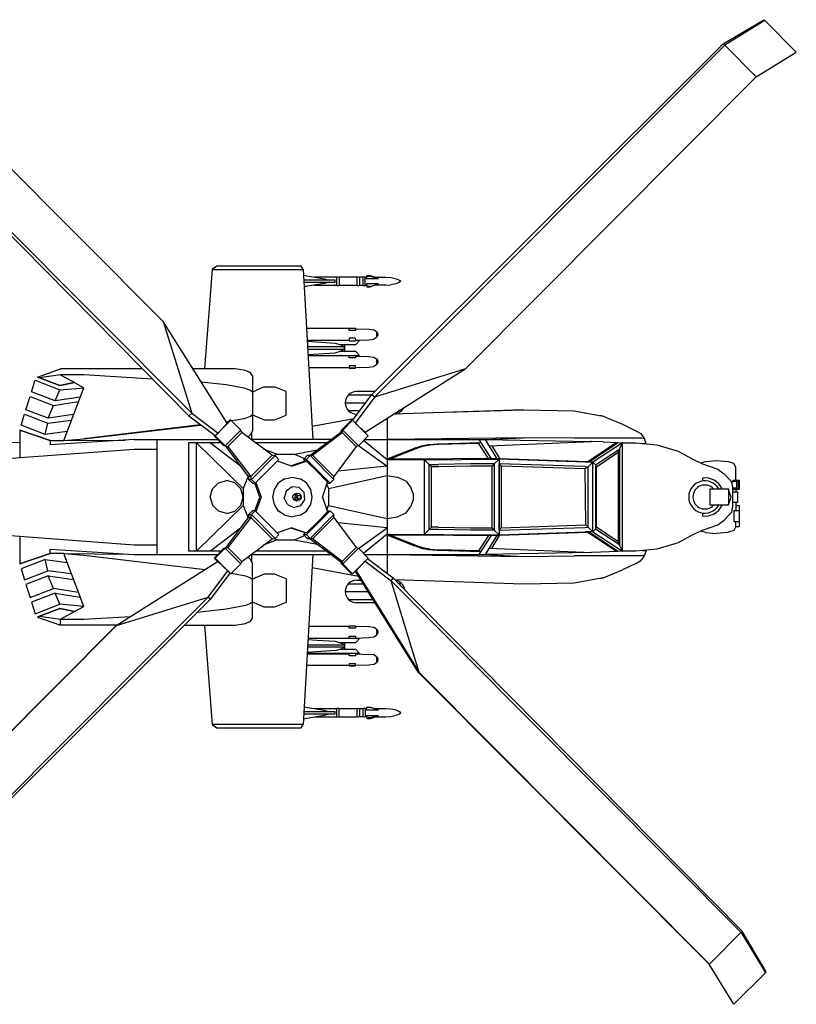
# Model space of a CAD drawing. Units: millimetres. Extents: x 0 to 121, y 0 to 49.
# Drawn here: x 94 to 95, y 44 to 45 of the extents above; entities that cross this region are included whole.
import ezdxf

# ---------------------------------------------------------------- set-up
doc = ezdxf.new("R2010")
doc.units = ezdxf.units.MM
doc.layers.add('DIEN HOA', color=111, linetype='Continuous')

# ---------------------------------------------------------------- blocks, each defined once
blk = doc.blocks.new('02PAIR09')
at = {"color": 0, "linetype": 'ByBlock'}
for p, q in [((-6.83, 194.81), (10.59, 205.23)), ((10.99, 204.88), (-6.25, 194.27)), ((10.59, 205.23), (10.99, 204.88)), ((24.53, 191.26), (10.99, 204.88)), ((-372.36, 200.79), (-247.6, 75.46)), ((-157.86, 44.17), (-6.83, 194.81)), ((-6.83, 194.81), (-6.25, 194.27)), ((-6.25, 194.27), (-156.58, 43.13)), ((-6.25, 194.27), (7.29, 180.65)), ((7.29, 180.65), (24.53, 191.26)), ((-236.49, 34.99), (-386.42, 186.67)), ((-235.28, 36.07), (-385.84, 187.21)), ((-117.52, 55.32), (7.29, 180.65)), ((-226.48, 97.83), (-229.84, 55.16)), ((-224.46, 99.33), (-226.48, 97.83)), ((-226.48, 97.83), (-187.48, 97.83)), ((-188.23, 99.33), (-224.46, 99.33)), ((-187.48, 97.83), (-188.23, 99.33)), ((-187.48, 97.83), (-183.26, 24.84)), ((-187.37, 95.36), (-178.46, 93.82)), ((-173.71, 93.32), (-187.25, 93.32)), ((-172.96, 94.51), (-182.39, 94.51)), ((-178.46, 93.82), (-176.25, 93.32)), ((-173.71, 92.35), (-173.71, 93.32)), ((-172.5, 94.74), (-172.96, 94.51)), ((-172.96, 91.12), (-172.96, 94.51)), ((-172.5, 94.74), (-171.97, 94.51)), ((-164.22, 94.51), (-171.97, 94.51)), ((-171.97, 94.51), (-171.97, 91.12)), ((-163.76, 94.74), (-164.22, 94.51)), ((-164.22, 91.12), (-164.22, 94.51)), ((-163.76, 94.74), (-163.24, 94.51)), ((-161.73, 94.51), (-163.24, 94.51)), ((-163.24, 94.51), (-163.24, 91.12)), ((-161.21, 94.74), (-161.73, 94.51)), ((-161.73, 94.51), (-161.73, 91.12)), ((-160.75, 94.51), (-161.21, 94.74)), ((-160.75, 91.12), (-160.75, 94.51)), ((-160.75, 94.51), (-160.17, 94.51)), ((-160.29, 94.05), (-160.23, 93.97)), ((-160, 95.21), (-160.23, 94.17)), ((-160.23, 93.97), (-160, 95.05)), ((-160.23, 94.17), (-160.23, 93.97)), ((-160.23, 93.97), (-155.25, 93.97)), ((-158.49, 95.21), (-160, 95.21)), ((-160, 95.05), (-160, 95.21)), ((-160, 95.21), (-160, 95.05)), ((-160, 95.05), (-158.49, 95.05)), ((-155.25, 94.17), (-158.49, 95.21)), ((-158.49, 95.05), (-158.49, 95.21)), ((-158.49, 95.21), (-158.49, 95.05)), ((-158.49, 95.05), (-155.25, 93.97)), ((-156.35, 94.51), (-151.95, 94.51)), ((-155.25, 93.97), (-155.25, 94.17)), ((-155.25, 93.97), (-155.25, 94.05)), ((-151.95, 94.51), (-149.75, 94.4)), ((-149.75, 94.4), (-147.5, 93.9)), ((-147.5, 93.9), (-145.99, 93.24)), ((-145.99, 93.24), (-145.47, 92.82)), ((-187.19, 92.35), (-173.71, 92.35)), ((-178.46, 91.85), (-187.08, 90.35)), ((-182.68, 91.12), (-172.96, 91.12)), ((-176.2, 92.35), (-178.46, 91.85)), ((-172.96, 91.12), (-172.5, 90.89)), ((-172.5, 90.89), (-171.97, 91.12)), ((-171.97, 91.12), (-164.22, 91.12)), ((-164.22, 91.12), (-163.76, 90.89)), ((-163.76, 90.89), (-163.24, 91.12)), ((-163.24, 91.12), (-161.73, 91.12)), ((-161.73, 91.12), (-161.21, 90.89)), ((-161.21, 90.89), (-160.75, 91.12)), ((-160.75, 91.12), (-160.17, 91.12)), ((-155.25, 91.7), (-160.23, 91.7)), ((-160.23, 91.7), (-160, 90.42)), ((-160.23, 91.7), (-160.23, 91.5)), ((-158.49, 90.62), (-160, 90.62)), ((-160, 90.62), (-160, 90.42)), ((-160, 90.42), (-158.49, 90.42)), ((-158.49, 90.62), (-155.25, 91.7)), ((-155.25, 91.5), (-158.49, 90.42)), ((-158.49, 90.42), (-158.49, 90.62)), ((-158.49, 90.42), (-158.49, 90.62)), ((-151.95, 91.12), (-156.47, 91.12)), ((-155.25, 91.5), (-155.25, 91.7)), ((-155.25, 91.58), (-155.25, 91.5)), ((-151.95, 91.12), (-149.75, 91.27)), ((-147.5, 91.74), (-149.75, 91.27)), ((-145.99, 92.43), (-147.5, 91.74)), ((-145.47, 92.82), (-145.99, 92.43)), ((-220.12, 31.83), (-247.6, 75.46)), ((-247.6, 75.46), (-235.28, 36.07)), ((-167.69, 72.45), (-186.04, 72.45)), ((-167.63, 71.64), (-167.63, 72.68)), ((-167.63, 72.68), (-164.97, 72.68)), ((-167.63, 72.6), (-164.97, 72.6)), ((-164.97, 72.68), (-164.97, 71.64)), ((-164.97, 72.37), (-159.13, 72.22)), ((-159.13, 72.22), (-157.1, 71.95)), ((-157.1, 71.95), (-155.83, 71.21)), ((-164.97, 71.64), (-167.63, 71.64)), ((-164.97, 68.28), (-167.63, 68.28)), ((-167.63, 68.28), (-167.63, 67.2)), ((-164.97, 67.2), (-164.97, 68.28)), ((-159.13, 67.7), (-157.1, 67.93)), ((-155.83, 68.7), (-157.1, 67.93)), ((-155.83, 71.21), (-155.83, 68.7)), ((-155.37, 70.44), (-155.83, 71.21)), ((-155.83, 68.7), (-155.37, 69.44)), ((-155.25, 69.94), (-155.37, 70.44)), ((-155.37, 69.44), (-155.25, 69.94)), ((-185.75, 67.32), (-185.75, 67.47)), ((-185.75, 67.47), (-167.69, 67.47)), ((-167.63, 67.32), (-185.75, 67.32)), ((-173.71, 66.08), (-185.75, 66.85)), ((-169.72, 64.58), (-185.57, 64.58)), ((-185.51, 63.61), (-169.72, 63.61)), ((-170.99, 65.31), (-173.71, 66.08)), ((-171.97, 65.58), (-164.74, 65.58)), ((-170.99, 65.31), (-169.72, 64.58)), ((-169.72, 63.61), (-170.99, 62.88)), ((-169.72, 63.61), (-169.72, 64.58)), ((-169.49, 62.57), (-169.49, 65.58)), ((-167.63, 67.2), (-164.97, 67.2)), ((-164.97, 67.51), (-159.13, 67.7)), ((-163.24, 67.32), (-164.97, 67.32)), ((-164.74, 65.58), (-163.24, 67.32)), ((-185.4, 61.3), (-173.71, 62.11)), ((-185.34, 60.72), (-185.34, 60.84)), ((-185.34, 60.84), (-167.63, 60.84)), ((-167.69, 60.72), (-185.34, 60.72)), ((-173.71, 62.11), (-170.99, 62.88)), ((-164.74, 62.57), (-172.09, 62.57)), ((-167.63, 59.87), (-167.63, 60.95)), ((-167.63, 60.95), (-164.97, 60.95)), ((-164.97, 59.87), (-167.63, 59.87)), ((-164.97, 60.95), (-164.97, 59.87)), ((-164.97, 60.84), (-163.24, 60.84)), ((-164.97, 60.64), (-159.13, 60.45)), ((-163.24, 60.84), (-164.74, 62.57)), ((-159.13, 60.45), (-157.1, 60.22)), ((-157.1, 60.22), (-155.83, 59.45)), ((-155.83, 59.45), (-155.83, 56.94)), ((-155.83, 59.45), (-155.37, 58.71)), ((-301.65, 51.65), (-291.75, 55.2)), ((-256.51, 55.2), (-291.75, 55.2)), ((-216.7, 55.2), (-234.87, 55.2)), ((-212.25, 54.47), (-216.7, 55.2)), ((-185.05, 55.7), (-167.69, 55.7)), ((-164.97, 56.51), (-167.63, 56.51)), ((-167.63, 56.51), (-167.63, 55.47)), ((-167.63, 55.47), (-167.63, 55.55)), ((-167.63, 55.55), (-164.97, 55.55)), ((-167.63, 55.47), (-164.97, 55.47)), ((-165.03, 55.74), (-159.13, 55.94)), ((-164.97, 55.47), (-164.97, 56.51)), ((-160.81, 27.93), (-117.52, 55.32)), ((-159.13, 55.94), (-157.1, 56.21)), ((-155.83, 56.94), (-157.1, 56.21)), ((-156.58, 43.13), (-117.52, 55.32)), ((-155.83, 56.94), (-155.37, 57.71)), ((-155.25, 58.21), (-155.37, 58.71)), ((-155.37, 57.71), (-155.25, 58.21)), ((-301.3, 51.5), (-301.65, 51.65)), ((-301.3, 51.5), (-301.65, 51.65)), ((-300.72, 51.31), (-301.3, 51.5)), ((-301.3, 51.5), (-300.72, 51.31)), ((-291.75, 52.58), (-300.72, 51.31)), ((-291.99, 48.03), (-300.72, 51.31)), ((-300.72, 51.31), (-291.99, 48.03)), ((-291.75, 52.58), (-285.74, 49.34)), ((-281.74, 52.58), (-291.75, 52.58)), ((-252.18, 50.77), (-281.74, 52.58)), ((-209.99, 53.47), (-212.25, 54.47)), ((-209.24, 52.19), (-209.99, 53.47)), ((-209.24, 52.19), (-209.24, 28.47)), ((-304.14, 45.29), (-302.63, 50.23)), ((-302.63, 50.23), (-291.99, 46.14)), ((-285.74, 49.34), (-291.99, 48.03)), ((-291.99, 48.03), (-285.74, 49.34)), ((-291.99, 46.14), (-281.74, 47.06)), ((-290.25, 24.34), (-281.74, 47.06)), ((-285.74, 49.34), (-281.74, 47.06)), ((-220.47, 48.26), (-231.29, 49.49)), ((-216.7, 47.53), (-220.47, 48.26)), ((-212.25, 46.72), (-216.7, 47.53)), ((-209.99, 45.87), (-212.25, 46.72)), ((-204.21, 47.45), (-209.24, 45.21)), ((-204.21, 47.45), (-199.75, 47.45)), ((-194.72, 45.44), (-199.75, 47.45)), ((-306.57, 37.61), (-304.77, 43.32)), ((-304.77, 43.32), (-294.71, 39.46)), ((-294.07, 41.39), (-304.14, 45.29)), ((-294.07, 41.39), (-291.99, 46.14)), ((-283.25, 43.05), (-294.07, 41.39)), ((-209.24, 45.13), (-209.99, 45.87)), ((-209.24, 45.21), (-209.24, 45.13)), ((-194.72, 35.22), (-194.72, 45.44)), ((-167.93, 43.94), (-158.03, 43.94)), ((-166.25, 32.98), (-157.86, 44.17)), ((-156.58, 43.13), (-165.03, 31.83)), ((-156.62, 45.4), (-164.45, 45.4)), ((-157.86, 44.17), (-156.58, 43.13)), ((-297.02, 33.91), (-294.71, 39.46)), ((-294.71, 39.46), (-284, 41.12)), ((-169.31, 40.56), (-160.56, 40.56)), ((-308.59, 31.02), (-307.15, 35.64)), ((-307.15, 35.64), (-297.14, 31.79)), ((-297.02, 33.91), (-306.57, 37.61)), ((-286.14, 35.53), (-297.02, 33.91)), ((-236.49, 34.99), (-235.28, 36.07)), ((-236.49, 34.99), (-225.27, 26.5)), ((-235.28, 36.07), (-223.99, 27.58)), ((-216.7, 33.14), (-212.25, 33.91)), ((-212.25, 33.91), (-209.99, 34.8)), ((-209.99, 34.8), (-209.24, 35.53)), ((-209.24, 35.45), (-204.21, 33.21)), ((-199.75, 33.21), (-194.72, 35.22)), ((-167.97, 37.19), (-163.09, 37.19)), ((-164.45, 35.68), (-164.22, 35.68)), ((-151.26, 33.95), (-151.26, -32.94)), ((-92.76, 37.57), (-148.6, 35.64)), ((-145.04, 37.19), (-146.4, 37.19)), ((-126.2, 36.57), (-92.76, 37.57)), ((-92.76, 37.57), (-71, 37.11)), ((-71, 37.11), (-65.73, 36.18)), ((-71, 37.11), (-58.5, 34.83)), ((-58.5, 34.83), (-59.72, 35.1)), ((-58.5, 34.83), (-50.23, 31.36)), ((-298.29, 27), (-308.59, 31.02)), ((-298.29, 27), (-297.14, 31.79)), ((-297.14, 31.79), (-287.07, 33.06)), ((-231.75, 31.09), (-281.74, 25.07)), ((-281.74, 25.07), (-231.75, 30.94)), ((-231.75, 30.94), (-231.23, 30.98)), ((-218.5, 33.06), (-225.21, 26.31)), ((-223.99, 27.58), (-220.12, 31.83)), ((-219.48, 32.56), (-220.47, 32.37)), ((-220.18, 31.86), (-218.96, 33.06)), ((-218.5, 33.06), (-218.96, 33.06)), ((-218.96, 33.06), (-218.79, 32.79)), ((-218.5, 33.06), (-214.22, 28.82)), ((-216.7, 33.14), (-218.27, 32.79)), ((-204.21, 33.21), (-199.75, 33.21)), ((-183.61, 30.51), (-165.61, 33.79)), ((-166.71, 33.06), (-170.93, 28.82)), ((-170.41, 28.82), (-166.25, 33.06)), ((-166.25, 33.06), (-166.71, 33.06)), ((-159.53, 26.31), (-166.25, 33.06)), ((-164.91, 31.67), (-160.81, 27.93)), ((-50.23, 31.36), (-44.5, 28.59)), ((-309.23, 28.82), (-296.21, 24.34)), ((-296.21, 24.34), (-309.23, 28.82)), ((-309.23, 28.82), (-309.23, 16.93)), ((-288.8, 28.28), (-298.29, 27)), ((-225.67, 26.31), (-225.44, 26.58)), ((-221.45, 22.1), (-225.67, 26.31)), ((-225.67, 26.31), (-225.21, 26.31)), ((-225.27, 26.5), (-223.99, 27.58)), ((-225.21, 26.31), (-220.93, 22.1)), ((-214.22, 28.82), (-220.93, 22.1)), ((-219.77, 21.72), (-213.81, 27.74)), ((-213.81, 27.74), (-214.22, 28.82)), ((-200.79, 18.02), (-213.81, 27.74)), ((-209.99, 26.97), (-211.26, 25.81)), ((-209.24, 28.47), (-209.99, 26.97)), ((-209.47, 24.84), (-209.47, 27.97)), ((-184.36, 18.02), (-171.4, 27.74)), ((-183.37, 18.02), (-170.64, 27.74)), ((-170.93, 28.82), (-171.4, 27.74)), ((-171.4, 27.74), (-170.64, 27.74)), ((-170.93, 28.82), (-170.41, 28.82)), ((-170.64, 27.74), (-170.41, 28.82)), ((-170.64, 27.74), (-164.68, 21.72)), ((-170.41, 28.82), (-163.7, 22.1)), ((-163.7, 22.1), (-159.53, 26.31)), ((-161.15, 27.93), (-160.98, 28.05)), ((-160.81, 27.93), (-161.15, 27.93)), ((-92.76, 25.58), (-151.26, 24.84)), ((-109.25, 24.84), (-92.76, 25.58)), ((-71, 25.34), (-92.76, 25.58)), ((-44.5, 28.59), (-42.24, 27.31)), ((-42.24, 27.31), (-40.74, 25.07)), ((-309.23, 23.57), (-322.71, 23.18)), ((-259.99, 24.84), (-296.27, 22.49)), ((-296.21, 24.34), (-290.25, 24.38)), ((-296.21, 24.34), (-296.21, 22.49)), ((-290.25, 24.34), (-281.74, 25.07)), ((-290.25, 24.34), (-263.86, 24.57)), ((-259.99, 24.84), (-224.23, 24.84)), ((-250.21, -24.69), (-250.21, 24.84)), ((-222.72, 23.34), (-236.73, 23.34)), ((-236.73, 23.34), (-236.73, -23.18)), ((-233.25, -23.18), (-233.25, 23.34)), ((-213.23, 3.74), (-233.25, 23.34)), ((-231.75, 24.84), (-224.4, 24.96)), ((-227.24, 23.34), (-214.39, 13.46)), ((-220.47, 21.72), (-221.45, 22.1)), ((-220.93, 22.1), (-221.45, 22.1)), ((-220.93, 22.1), (-219.77, 21.72)), ((-210.92, 8.83), (-220.47, 21.72)), ((-220.47, 21.72), (-219.77, 21.72)), ((-219.77, 21.72), (-209.93, 8.83)), ((-175.27, 24.84), (-209.99, 24.84)), ((-177.3, 23.34), (-207.97, 23.34)), ((-164.68, 21.72), (-174.23, 8.83)), ((-163.7, 22.1), (-164.68, 21.72)), ((-163.64, 22.18), (-151.26, 13.31)), ((-161.5, 24.34), (-161.39, 24.42)), ((-151.26, 16.09), (-161.5, 24.34)), ((-161.04, 24.84), (-109.25, 24.84)), ((-138.93, 21.26), (-150.74, 16.59)), ((-149.75, 16.59), (-138.12, 21.26)), ((-138.93, 21.26), (-136.62, 22.07)), ((-138.12, 21.26), (-135.92, 21.95)), ((-136.62, 22.07), (-133.55, 22.68)), ((-135.92, 21.95), (-133.03, 22.49)), ((-133.55, 22.68), (-129.68, 22.99)), ((-133.03, 22.49), (-129.27, 22.8)), ((-129.62, 22.99), (-110.93, 23.49)), ((-129.27, 22.8), (-112.03, 23.15)), ((-112.03, 23.15), (-110.93, 23.49)), ((-107.8, 16.67), (-112.03, 23.15)), ((-106.41, 16.55), (-111.74, 24.84)), ((-109.25, 24.84), (-63.88, 23.96)), ((-109.25, 24.84), (-104.16, 16.55)), ((-107.54, 22.07), (-63.48, 23.96)), ((-106.27, 22.12), (-103.06, 16.67)), ((-41.95, 25.34), (-71, 25.34)), ((-65.1, 15.31), (-52.87, 23.51)), ((-64.46, 15.2), (-51.96, 23.45)), ((-63.88, 23.96), (-63.94, 23.96)), ((-63.48, 23.96), (-63.88, 23.96)), ((-58.5, 23.84), (-63.48, 23.96)), ((-50.23, 23.34), (-62.96, 15.08)), ((-58.5, 23.84), (-51.96, 23.45)), ((-51.96, 23.45), (-50.23, 23.34)), ((-51.5, 20.6), (-50.23, 23.34)), ((-50.23, 23.34), (-44.5, 23.34)), ((-50.23, -23.18), (-50.23, 23.34)), ((-44.5, 23.34), (-35.36, 22.53)), ((-40.74, 25.07), (-41.95, 25.34)), ((-41.55, 23.07), (-41.49, 23.07)), ((-41.49, 23.07), (-39.98, 23.07)), ((-39.98, 23.07), (-40.74, 25.07)), ((-35.36, 22.53), (-26.21, 19.83)), ((-259.99, 20.56), (-322.71, 15.93)), ((-250.21, 20.56), (-259.99, 20.56)), ((-209.93, 8.83), (-200.79, 18.02)), ((-199.4, 17.86), (-209.64, 7.6)), ((-204.55, 20.79), (-198.53, 18.44)), ((-200.79, 18.02), (-199.4, 17.86)), ((-198.53, 18.44), (-199.87, 17.9)), ((-197.84, 16.24), (-199.4, 17.86)), ((-198.53, 18.44), (-191.19, 18.44)), ((-191.19, 18.44), (-181.35, 20.29)), ((-191.19, 18.44), (-186.9, 16.63)), ((-185.69, 17.86), (-187.25, 16.24)), ((-186.04, 16.24), (-184.47, 17.86)), ((-185.69, 17.86), (-184.36, 18.02)), ((-184.47, 17.86), (-185.69, 17.86)), ((-183.37, 18.02), (-184.47, 17.86)), ((-184.47, 17.86), (-174.29, 7.6)), ((-184.36, 18.02), (-183.37, 18.02)), ((-174.23, 8.83), (-183.37, 18.02)), ((-61.74, 13.85), (-51.5, 20.6)), ((-61.28, 13.08), (-51.96, 19.33)), ((-51.96, 19.33), (-51.5, 20.6)), ((-51.96, 19.33), (-51.96, -19.17)), ((-51.5, 20.6), (-51.5, -20.45)), ((-26.21, 19.83), (-20.48, 16.59)), ((-208.08, 6.02), (-197.84, 16.24)), ((-198.59, 15.47), (-198.71, 15.39)), ((-192.28, 13.31), (-198.59, 15.47)), ((-186.56, 15.55), (-192.63, 13.42)), ((-192.28, 13.31), (-185.92, 15.55)), ((-187.25, 16.24), (-186.61, 15.51)), ((-186.04, 16.24), (-187.25, 16.24)), ((-185.92, 15.55), (-186.56, 15.55)), ((-175.85, 6.02), (-186.04, 16.24)), ((-185.92, 15.55), (-181.41, 11.03)), ((-151.26, 13.31), (-172.55, 11.15)), ((-135.23, 16.09), (-151.26, 16.09)), ((-150.74, 16.59), (-149.75, 16.59)), ((-150.74, 16.09), (-150.74, 16.59)), ((-149.75, 16.32), (-150.74, 16.09)), ((-149.75, 16.59), (-149.75, 16.32)), ((-138.24, 16.32), (-149.75, 16.32)), ((-107.8, 16.67), (-138.24, 16.32)), ((-135.23, 16.09), (-103.23, 16.32)), ((-135.23, -15.93), (-135.23, 16.09)), ((-135.23, 16.09), (-133.2, 14.08)), ((-132.22, 13.08), (-133.2, 14.08)), ((-133.2, 14.08), (-129.21, 14.08)), ((-133.2, -13.93), (-133.2, 14.08)), ((-132.22, -12.92), (-132.22, 13.08)), ((-129.21, 13.08), (-132.22, 13.08)), ((-115.5, 14.31), (-129.21, 14.08)), ((-115.5, 13.31), (-129.21, 13.08)), ((-105.26, 14.31), (-115.5, 14.31)), ((-106.24, 13.31), (-115.5, 13.31)), ((-106.41, 16.55), (-107.8, 16.67)), ((-104.16, 16.55), (-106.41, 16.55)), ((-105.26, 14.31), (-106.24, 13.31)), ((-106.24, -13.15), (-106.24, 13.31)), ((-103.23, 16.32), (-105.26, 14.31)), ((-105.26, 14.31), (-105.26, -14.16)), ((-103.06, 16.67), (-104.16, 16.55)), ((-103.23, 16.32), (-103.23, -16.16)), ((-66.26, 15.08), (-103.23, 16.32)), ((-103.23, -14.16), (-103.23, 14.31)), ((-103.23, 14.31), (-102.25, 13.31)), ((-66.26, 13.19), (-103.23, 14.31)), ((-103.06, 16.67), (-65.1, 15.31)), ((-102.25, 13.31), (-102.25, -13.15)), ((-66.26, 12.19), (-102.25, 13.31)), ((-62.96, 15.08), (-66.26, 15.08)), ((-66.26, 13.19), (-64.98, 13.08)), ((-64.98, 13.08), (-66.26, 12.19)), ((-65.1, 15.31), (-64.46, 15.2)), ((-64.98, 13.08), (-62.96, 15.08)), ((-64.98, -12.92), (-64.98, 13.08)), ((-62.96, 15.08), (-61.74, 13.85)), ((-62.96, -14.93), (-62.96, 15.08)), ((-61.74, 13.85), (-61.28, 13.08)), ((-61.74, 13.85), (-61.74, -13.69)), ((-61.28, -12.92), (-61.28, 13.08)), ((-20.48, 16.59), (-15.74, 14.39)), ((-16.55, 14.74), (-14.52, 15.39)), ((-15.74, 14.39), (-9.26, 12.07)), ((-14.52, 15.39), (-9.72, 15.82)), ((-9.72, 15.82), (-4.98, 15.39)), ((-2.31, 14.54), (-4.98, 15.39)), ((-1.45, 12.88), (-2.31, 14.54)), ((-1.45, 7.29), (-1.45, 12.88)), ((-211.09, 8.99), (-213.23, 3.74)), ((-209.93, 8.83), (-210.92, 8.83)), ((-210.92, 8.83), (-210.86, 7.6)), ((-209.64, 7.6), (-209.93, 8.83)), ((-195.24, 7.95), (-192, 8.56)), ((-192, 8.56), (-188.76, 7.95)), ((-176.89, 6.48), (-181.41, 11.03)), ((-176.49, 3.74), (-151.26, 9.34)), ((-174.29, 7.6), (-174.23, 8.83)), ((-151.26, 9.34), (-146.98, 8.56)), ((-143.22, 6.83), (-146.98, 8.56)), ((-65.97, -11.92), (-66.26, 12.19)), ((-9.26, 12.07), (-6.48, 10.07)), ((-6.48, 10.07), (-4.46, 7.91)), ((-226.43, 3.63), (-223.82, 6.21)), ((-223.82, 6.21), (-220.29, 7.14)), ((-216.76, 6.21), (-220.29, 7.14)), ((-216.76, 6.21), (-214.16, 3.63)), ((-210.86, 7.6), (-209.24, 6.02)), ((-210.86, 7.6), (-209.64, 7.6)), ((-209.64, 7.6), (-208.08, 6.02)), ((-209.24, 6.02), (-208.08, 6.02)), ((-206.11, 0.08), (-208.26, 6.02)), ((-207.73, 6.37), (-205.48, 0.08)), ((-199.81, 3.32), (-197.96, 6.1)), ((-195.24, 7.95), (-197.96, 6.1)), ((-192.17, 4.44), (-194.72, 2.66)), ((-189.16, 4.17), (-192.17, 4.44)), ((-186.04, 6.1), (-188.76, 7.95)), ((-184.18, 3.32), (-186.04, 6.1)), ((-179.15, 0.08), (-176.89, 6.48)), ((-177.24, 5.52), (-176.49, 3.74)), ((-177.07, 6.02), (-175.85, 6.02)), ((-174.29, 7.6), (-175.85, 6.02)), ((-143.22, 6.83), (-141.25, 4.32)), ((-141.25, 4.32), (-140.21, 1.31)), ((-15.74, 8.22), (-15.74, 6.95)), ((-4.46, 7.91), (-3.24, 6.52)), ((-2.72, 4.13), (-3.24, 6.52)), ((-3.07, 6.83), (-2.49, 7.33)), ((-3.07, 6.83), (-1.22, 6.83)), ((-3.07, 5.71), (-3.07, 6.83)), ((-2.49, 7.33), (0, 7.33)), ((-1.22, 6.83), (-0.46, 7.33)), ((-1.22, 6.83), (-1.22, 3.82)), ((-0.46, 7.33), (-0.46, 3.32)), ((0, 7.33), (0, 3.32)), ((-227.35, 0.08), (-226.43, 3.63)), ((-227.35, 0.08), (-226.43, -3.47)), ((-213.23, 0.08), (-214.16, 3.63)), ((-214.16, -3.47), (-213.23, 0.08)), ((-213.23, 3.74), (-213.23, -3.59)), ((-208.26, -5.86), (-206.11, 0.08)), ((-205.48, 0.08), (-207.73, -6.25)), ((-200.44, 0.08), (-199.81, 3.32)), ((-199.81, -3.16), (-200.44, 0.08)), ((-194.72, 2.66), (-195.53, -0.31)), ((-191.94, -0.04), (-191.71, 0.93)), ((-191.71, 0.93), (-190.84, 1.54)), ((-190.84, 0.93), (-191.07, -0.04)), ((-189.97, 1.54), (-190.84, 0.93)), ((-190.84, 1.54), (-189.97, 1.54)), ((-190.32, 0), (-190.2, 0.5)), ((-190.14, -0.46), (-190.32, 0)), ((-190.2, 0.5), (-189.8, 0.81)), ((-189.91, 0.5), (-190.09, 0)), ((-190.09, 0), (-189.85, -0.46)), ((-188.99, 1.43), (-189.97, 1.54)), ((-189.51, 0.81), (-189.91, 0.5)), ((-189.51, 0.81), (-189.8, 0.81)), ((-189.51, 0.81), (-188.99, 0.77)), ((-189.16, 4.17), (-186.96, 1.97)), ((-188.23, 0.69), (-188.99, 1.43)), ((-188.99, 0.77), (-188.64, 0.39)), ((-188.64, 0.39), (-188.58, -0.12)), ((-188.18, -0.31), (-188.23, 0.69)), ((-186.73, -1.08), (-186.96, 1.97)), ((-183.55, 0.08), (-184.18, 3.32)), ((-184.18, -3.16), (-183.55, 0.08)), ((-179.15, 0.08), (-176.89, -6.33)), ((-176.49, 3.74), (-176.49, -3.59)), ((-140.21, 1.31), (-140.21, -1.16)), ((-12.56, 3.59), (-4.63, 3.59)), ((-12.56, -3.43), (-12.56, 3.59)), ((-4.63, 3.59), (-4.63, -3.43)), ((-3.47, 0.08), (-4.63, 3.24)), ((-4.63, -3.09), (-3.47, 0.08)), ((-2.72, -3.97), (-2.72, 4.13)), ((-1.22, 3.82), (-2.72, 3.82)), ((-2.72, 3.51), (-2.49, 3.32)), ((-2.72, 2.35), (-0.81, 2.35)), ((0, 3.32), (-2.49, 3.32)), ((-1.45, 3.28), (-1.45, 2.35)), ((-1.22, 3.82), (-0.46, 3.32)), ((-0.81, 2.35), (-0.81, -2.35)), ((-213.23, -3.59), (-233.25, -23.18)), ((-226.43, -3.47), (-223.82, -6.06)), ((-216.76, -6.06), (-214.16, -3.47)), ((-213.23, -3.59), (-211.09, -8.87)), ((-197.96, -5.94), (-199.81, -3.16)), ((-195.53, -0.31), (-195.53, -0.27)), ((-194.19, -3.09), (-195.53, -0.31)), ((-194.54, -2.47), (-194.6, -2.55)), ((-194.19, -3.09), (-191.42, -4.4)), ((-191.94, -0.04), (-191.53, -0.96)), ((-191.53, -0.96), (-190.61, -1.43)), ((-191.42, -4.4), (-188.47, -3.63)), ((-190.66, -0.96), (-191.07, -0.04)), ((-189.74, -1.43), (-190.66, -0.96)), ((-190.61, -1.43), (-189.74, -1.43)), ((-190.14, -0.46), (-189.68, -0.66)), ((-189.39, -0.66), (-189.85, -0.46)), ((-188.76, -1.16), (-189.74, -1.43)), ((-189.68, -0.66), (-189.39, -0.66)), ((-189.39, -0.66), (-188.87, -0.54)), ((-188.58, -0.12), (-188.87, -0.54)), ((-188.76, -1.16), (-188.18, -0.31)), ((-188.47, -3.63), (-186.73, -1.08)), ((-186.04, -5.94), (-184.18, -3.16)), ((-177.24, -5.4), (-176.49, -3.59)), ((-176.49, -3.59), (-151.26, -9.18)), ((-143.22, -6.67), (-141.25, -4.17)), ((-140.21, -1.16), (-141.25, -4.17)), ((-4.63, -3.43), (-12.56, -3.43)), ((-3.24, -6.37), (-2.72, -3.97)), ((-0.81, -2.35), (-2.72, -2.35)), ((-1.45, -2.35), (-1.45, -5.86)), ((-1.45, -3.55), (0, -3.55)), ((0, -3.55), (0, -12.81)), ((-220.29, -6.98), (-223.82, -6.06)), ((-220.29, -6.98), (-216.76, -6.06)), ((-210.86, -7.45), (-210.92, -8.68)), ((-209.24, -5.86), (-210.86, -7.45)), ((-210.86, -7.45), (-209.64, -7.45)), ((-209.93, -8.68), (-209.64, -7.45)), ((-209.64, -7.45), (-208.08, -5.86)), ((-209.64, -7.45), (-199.4, -17.71)), ((-208.08, -5.86), (-209.24, -5.86)), ((-197.84, -16.09), (-208.08, -5.86)), ((-195.24, -7.79), (-197.96, -5.94)), ((-195.24, -7.79), (-192, -8.41)), ((-188.76, -7.79), (-192, -8.41)), ((-188.76, -7.79), (-186.04, -5.94)), ((-175.85, -5.86), (-186.04, -16.09)), ((-174.29, -7.45), (-184.47, -17.71)), ((-176.89, -6.33), (-181.41, -10.88)), ((-177.07, -5.86), (-175.85, -5.86)), ((-175.85, -5.86), (-174.29, -7.45)), ((-174.23, -8.68), (-174.29, -7.45)), ((-151.26, -9.18), (-146.98, -8.41)), ((-146.98, -8.41), (-143.22, -6.67)), ((-15.74, -6.8), (-15.74, -8.06)), ((-6.48, -9.91), (-4.46, -7.75)), ((-3.24, -6.37), (-4.46, -7.75)), ((0, -5.86), (-2.26, -5.86)), ((-2.26, -5.86), (-2.26, -10.49)), ((-220.47, -21.56), (-210.92, -8.68)), ((-209.93, -8.68), (-219.77, -21.56)), ((-210.92, -8.68), (-209.93, -8.68)), ((-200.79, -17.86), (-209.93, -8.68)), ((-185.92, -15.39), (-181.41, -10.88)), ((-183.37, -17.86), (-174.23, -8.68)), ((-174.23, -8.68), (-164.68, -21.56)), ((-151.26, -13.15), (-172.55, -11.03)), ((-102.25, -13.15), (-65.97, -11.92)), ((-64.98, -12.92), (-65.97, -11.92)), ((-15.74, -14.23), (-9.26, -11.92)), ((-9.26, -11.92), (-6.48, -9.91)), ((-1.45, -12.65), (-2.31, -14.31)), ((-2.26, -10.49), (0, -10.49)), ((-1.45, -12.65), (-1.45, -10.49)), ((-322.71, -15.78), (-259.99, -20.41)), ((-309.23, -16.77), (-309.23, -28.66)), ((-214.39, -13.35), (-227.24, -23.18)), ((-199.4, -17.71), (-197.84, -16.09)), ((-198.59, -15.35), (-198.71, -15.28)), ((-192.28, -13.15), (-198.59, -15.35)), ((-186.56, -15.39), (-192.63, -13.31)), ((-192.28, -13.15), (-185.92, -15.39)), ((-191.19, -18.29), (-186.9, -16.51)), ((-187.25, -16.09), (-186.61, -15.39)), ((-185.69, -17.71), (-187.25, -16.09)), ((-187.25, -16.09), (-186.04, -16.09)), ((-185.92, -15.39), (-186.56, -15.39)), ((-186.04, -16.09), (-184.47, -17.71)), ((-163.64, -22.07), (-151.26, -13.15)), ((-151.26, -15.93), (-161.5, -24.23)), ((-149.75, -16.16), (-150.74, -15.93)), ((-150.74, -15.93), (-103.23, -16.16)), ((-150.74, -16.43), (-150.74, -15.93)), ((-138.93, -21.1), (-150.74, -16.43)), ((-150.74, -16.43), (-149.75, -16.43)), ((-150.74, -16.43), (-139.57, -20.87)), ((-149.75, -16.43), (-149.75, -16.16)), ((-149.75, -16.16), (-138.24, -16.16)), ((-138.12, -21.1), (-149.75, -16.43)), ((-138.24, -16.16), (-107.8, -16.51)), ((-133.2, -13.93), (-135.23, -15.93)), ((-133.2, -13.93), (-132.22, -12.92)), ((-129.21, -13.93), (-133.2, -13.93)), ((-129.21, -12.92), (-132.22, -12.92)), ((-129.21, -12.92), (-115.5, -13.15)), ((-115.5, -14.16), (-129.21, -13.93)), ((-115.5, -13.15), (-106.24, -13.15)), ((-105.26, -14.16), (-115.5, -14.16)), ((-107.8, -16.51), (-112.03, -22.99)), ((-111.74, -24.69), (-106.41, -16.4)), ((-104.16, -16.4), (-109.25, -24.69)), ((-106.41, -16.4), (-107.8, -16.51)), ((-104.16, -16.4), (-106.41, -16.4)), ((-106.29, -22), (-103.06, -16.51)), ((-105.26, -14.16), (-106.24, -13.15)), ((-103.23, -16.16), (-105.26, -14.16)), ((-104.16, -16.4), (-103.06, -16.51)), ((-103.23, -14.16), (-66.26, -13.04)), ((-103.23, -14.16), (-102.25, -13.15)), ((-103.23, -16.16), (-66.26, -14.93)), ((-65.1, -15.16), (-103.06, -16.51)), ((-92.76, -12.88), (-92.76, -12.85)), ((-66.26, -13.04), (-64.98, -12.92)), ((-62.96, -14.93), (-66.26, -14.93)), ((-65.1, -15.16), (-64.46, -15.04)), ((-53, -23.26), (-65.1, -15.16)), ((-64.98, -12.92), (-62.96, -14.93)), ((-51.96, -23.3), (-64.46, -15.04)), ((-61.74, -13.69), (-62.96, -14.93)), ((-62.96, -14.93), (-50.23, -23.18)), ((-61.28, -12.92), (-61.74, -13.69)), ((-51.5, -20.45), (-61.74, -13.69)), ((-51.96, -19.17), (-61.28, -12.92)), ((-20.48, -16.43), (-26.21, -19.67)), ((-15.74, -14.23), (-20.48, -16.43)), ((-14.52, -15.16), (-16.43, -14.58)), ((-14.52, -15.16), (-9.72, -15.58)), ((-4.98, -15.16), (-9.72, -15.58)), ((-2.31, -14.31), (-4.98, -15.16)), ((0, -12.81), (-1.56, -12.81)), ((-259.99, -20.41), (-250.21, -20.41)), ((-213.81, -27.58), (-200.79, -17.86)), ((-198.53, -18.29), (-204.55, -20.68)), ((-200.79, -17.86), (-199.4, -17.71)), ((-199.87, -17.78), (-198.53, -18.29)), ((-198.53, -18.29), (-191.19, -18.29)), ((-191.19, -18.29), (-181.35, -20.18)), ((-184.47, -17.71), (-185.69, -17.71)), ((-185.69, -17.71), (-184.36, -17.86)), ((-184.47, -17.71), (-183.37, -17.86)), ((-183.37, -17.86), (-184.36, -17.86)), ((-184.36, -17.86), (-171.4, -27.58)), ((-170.64, -27.58), (-183.37, -17.86)), ((-138.93, -21.1), (-136.62, -21.91)), ((-135.92, -21.8), (-138.12, -21.1)), ((-51.5, -20.45), (-51.96, -19.17)), ((-50.23, -23.18), (-51.5, -20.45)), ((-26.21, -19.67), (-35.36, -22.37)), ((-296.21, -24.19), (-309.23, -28.66)), ((-309.23, -28.66), (-296.21, -24.19)), ((-296.21, -24.19), (-296.21, -22.37)), ((-296.21, -22.37), (-259.99, -24.69)), ((-290.25, -24.26), (-296.21, -24.19)), ((-281.74, -46.91), (-290.25, -24.19)), ((-290.25, -24.19), (-290.25, -24.26)), ((-281.74, -46.91), (-290.25, -24.19)), ((-290.25, -24.19), (-263.86, -24.46)), ((-290.25, -24.19), (-281.74, -24.92)), ((-281.74, -24.92), (-229.53, -31.04)), ((-259.99, -24.69), (-224.23, -24.69)), ((-222.72, -23.18), (-236.73, -23.18)), ((-225.67, -26.15), (-221.45, -21.95)), ((-220.93, -21.95), (-225.21, -26.15)), ((-221.45, -21.95), (-220.47, -21.56)), ((-221.45, -21.95), (-220.93, -21.95)), ((-219.77, -21.56), (-220.93, -21.95)), ((-220.93, -21.95), (-214.22, -28.66)), ((-220.47, -21.56), (-219.77, -21.56)), ((-219.77, -21.56), (-213.81, -27.58)), ((-209.99, -24.69), (-175.27, -24.69)), ((-209.47, -27.89), (-209.47, -24.69)), ((-177.3, -23.18), (-207.97, -23.18)), ((-183.26, -24.69), (-187.48, -97.68)), ((-170.64, -27.58), (-164.68, -21.56)), ((-163.7, -21.95), (-170.41, -28.66)), ((-164.68, -21.56), (-163.7, -21.95)), ((-163.7, -21.95), (-159.53, -26.15)), ((-161.5, -24.23), (-161.39, -24.3)), ((-161.04, -24.69), (-109.25, -24.69)), ((-151.26, -24.69), (-92.76, -25.42)), ((-150.68, -24.61), (-150.68, -24.61)), ((-136.62, -21.91), (-133.55, -22.53)), ((-136.56, -21.91), (-136.5, -21.95)), ((-133.03, -22.34), (-135.92, -21.8)), ((-133.55, -22.53), (-129.68, -22.84)), ((-133.44, -22.53), (-129.62, -22.84)), ((-133.03, -22.34), (-129.27, -22.64)), ((-129.68, -22.84), (-110.93, -23.34)), ((-129.62, -22.84), (-110.93, -23.34)), ((-112.03, -22.99), (-129.27, -22.64)), ((-110.93, -23.34), (-112.03, -22.99)), ((-63.88, -23.8), (-109.25, -24.69)), ((-109.25, -24.69), (-92.76, -25.42)), ((-107.57, -21.95), (-63.48, -23.8)), ((-92.76, -25.42), (-71, -25.19)), ((-41.95, -25.19), (-71, -25.19)), ((-51.96, -23.3), (-63.48, -23.8)), ((-50.23, -23.18), (-51.96, -23.3)), ((-44.5, -23.18), (-50.23, -23.18)), ((-35.36, -22.37), (-44.5, -23.18)), ((-40.74, -24.92), (-42.24, -27.16)), ((-40.74, -24.92), (-41.95, -25.19)), ((-41.55, -22.95), (-41.49, -22.91)), ((-41.49, -22.91), (-39.98, -22.91)), ((-39.98, -22.91), (-40.74, -24.92)), ((-298.29, -26.85), (-308.59, -30.86)), ((-298.29, -26.85), (-288.8, -28.12)), ((-297.14, -31.63), (-298.29, -26.85)), ((-267.86, -55.16), (-224.34, -27.78)), ((-224.11, -27.78), (-225.67, -26.15)), ((-225.67, -26.15), (-225.21, -26.15)), ((-225.21, -26.15), (-218.5, -32.91)), ((-224.34, -27.78), (-223.99, -27.78)), ((-223.99, -27.78), (-219.77, -31.67)), ((-214.22, -28.66), (-218.5, -32.91)), ((-214.22, -28.66), (-213.81, -27.58)), ((-209.99, -26.81), (-211.26, -25.69)), ((-209.24, -28.32), (-209.99, -26.81)), ((-209.24, -52.04), (-209.24, -28.32)), ((-170.93, -28.66), (-171.4, -27.58)), ((-171.4, -27.58), (-170.64, -27.58)), ((-166.71, -32.91), (-170.93, -28.66)), ((-170.93, -28.66), (-170.41, -28.66)), ((-170.41, -28.66), (-170.64, -27.58)), ((-170.41, -28.66), (-166.25, -32.91)), ((-159.53, -26.15), (-166.25, -32.91)), ((-164.68, -31.67), (-160.92, -27.54)), ((-160.92, -27.54), (-160.98, -27.58)), ((-160.98, -27.58), (-160.98, -27.62)), ((-160.81, -27.47), (-149.58, -35.91)), ((-148.71, -34.83), (-159.82, -26.46)), ((-44.5, -28.43), (-50.23, -31.21)), ((-44.5, -28.43), (-42.24, -27.16)), ((-308.59, -30.86), (-307.15, -35.49)), ((-307.15, -35.49), (-297.14, -31.63)), ((-297.02, -33.75), (-306.57, -37.46)), ((-287.07, -32.91), (-297.14, -31.63)), ((-297.02, -33.75), (-286.14, -35.37)), ((-294.71, -39.31), (-297.02, -33.75)), ((-228.22, -42.97), (-219.77, -31.67)), ((-218.9, -32.71), (-227.35, -44.02)), ((-219.77, -31.67), (-218.9, -32.71)), ((-218.96, -32.91), (-219.02, -32.87)), ((-218.5, -32.91), (-218.96, -32.91)), ((-218.27, -32.67), (-216.7, -32.98)), ((-216.7, -32.98), (-212.25, -33.75)), ((-212.25, -33.75), (-209.99, -34.64)), ((-204.21, -33.06), (-209.24, -35.3)), ((-199.75, -33.06), (-204.21, -33.06)), ((-194.72, -35.07), (-199.75, -33.06)), ((-163.58, -34.06), (-183.61, -30.4)), ((-166.25, -32.91), (-166.71, -32.91)), ((-165.03, -31.71), (-165.03, -31.67)), ((-165.03, -31.67), (-164.68, -31.67)), ((-137.78, -75.3), (-165.03, -31.71)), ((-164.68, -31.67), (-137.6, -75.3)), ((-58.5, -34.68), (-50.23, -31.21)), ((-306.57, -37.46), (-304.77, -43.17)), ((-209.99, -34.64), (-209.24, -35.37)), ((-194.72, -35.07), (-194.72, -45.29)), ((-167.97, -37.19), (-161.62, -37.19)), ((-164.45, -35.68), (-162.54, -35.68)), ((-163.58, -34.1), (-163.58, -34.06)), ((-163.01, -35.18), (-162.89, -35.18)), ((-162.89, -35.18), (-163.01, -35.18)), ((-163.01, -35.18), (-163.01, -35.68)), ((-149.58, -35.91), (-148.71, -34.83)), ((-137.6, -75.3), (-149.58, -35.91)), ((-149.58, -35.91), (0.81, -187.06)), ((-148.71, -34.83), (1.27, -186.52)), ((-92.76, -37.42), (-148.08, -35.53)), ((-145.04, -37.19), (-146.4, -37.19)), ((-71, -36.96), (-92.76, -37.42)), ((-58.5, -34.68), (-71, -36.96)), ((-59.72, -34.95), (-58.5, -34.68)), ((-304.77, -43.17), (-294.71, -39.31)), ((-294.07, -41.24), (-304.14, -45.13)), ((-284, -40.97), (-294.71, -39.31)), ((-294.07, -41.24), (-283.25, -42.9)), ((-291.99, -45.98), (-294.07, -41.24)), ((-169.31, -40.56), (-159.5, -40.56)), ((-378.78, -194.12), (-228.22, -42.97)), ((-227.35, -44.02), (-378.32, -194.66)), ((-304.14, -45.13), (-302.63, -50.07)), ((-302.63, -50.07), (-291.99, -45.98)), ((-281.86, -46.95), (-291.99, -45.98)), ((-267.62, -55.16), (-228.22, -42.97)), ((-228.22, -42.97), (-227.35, -44.02)), ((-209.99, -45.71), (-212.25, -46.56)), ((-209.24, -44.98), (-209.99, -45.71)), ((-204.21, -47.29), (-209.24, -45.06)), ((-194.72, -45.29), (-199.75, -47.29)), ((-167.93, -43.94), (-157.39, -43.94)), ((-156.47, -45.4), (-164.45, -45.4)), ((-156.47, -45.4), (-156.47, -45.4)), ((-300.72, -51.15), (-291.99, -47.87)), ((-291.99, -47.87), (-300.72, -51.15)), ((-291.99, -47.87), (-285.74, -49.19)), ((-285.74, -49.19), (-291.99, -47.87)), ((-291.75, -52.43), (-285.74, -49.19)), ((-285.74, -49.19), (-281.74, -46.91)), ((-231.75, -49.42), (-232.85, -49.49)), ((-220.47, -48.1), (-231.75, -49.42)), ((-216.7, -47.37), (-220.47, -48.1)), ((-212.25, -46.56), (-216.7, -47.37)), ((-199.75, -47.29), (-204.21, -47.29)), ((-301.65, -51.5), (-301.3, -51.35)), ((-301.3, -51.35), (-301.65, -51.5)), ((-301.65, -51.5), (-291.75, -55.05)), ((-301.3, -51.35), (-300.72, -51.15)), ((-301.3, -51.35), (-300.72, -51.15)), ((-300.72, -51.15), (-291.75, -52.43)), ((-291.75, -55.05), (-291.75, -52.43)), ((-291.75, -52.43), (-281.74, -52.43)), ((-281.74, -52.43), (-261.61, -51.23)), ((-216.7, -55.05), (-212.25, -54.32)), ((-212.25, -54.32), (-209.99, -53.31)), ((-209.99, -53.31), (-209.24, -52.04)), ((-392.5, -180.5), (-267.86, -55.16)), ((-267.62, -55.16), (-392.38, -180.5)), ((-267.68, -55.05), (-291.75, -55.05)), ((-267.86, -55.16), (-267.62, -55.16)), ((-238.46, -55.05), (-216.7, -55.05)), ((-229.84, -55.05), (-226.48, -97.68)), ((-167.69, -55.55), (-185.05, -55.55)), ((-167.63, -55.4), (-167.63, -55.32)), ((-167.63, -55.32), (-164.97, -55.32)), ((-167.63, -56.36), (-167.63, -55.32)), ((-164.97, -55.4), (-167.63, -55.4)), ((-164.97, -56.36), (-167.63, -56.36)), ((-164.97, -55.32), (-164.97, -56.36)), ((-159.13, -55.78), (-164.97, -55.63)), ((-157.1, -56.05), (-159.13, -55.78)), ((-155.83, -56.78), (-157.1, -56.05)), ((-155.83, -56.78), (-155.83, -59.29)), ((-155.83, -56.78), (-155.37, -57.56)), ((-155.83, -59.29), (-155.37, -58.56)), ((-155.25, -58.06), (-155.37, -57.56)), ((-155.37, -58.56), (-155.25, -58.06)), ((-185.51, -63.46), (-169.72, -63.46)), ((-185.4, -61.18), (-181.46, -61.45)), ((-167.63, -60.68), (-185.34, -60.68)), ((-181.46, -61.45), (-173.71, -61.95)), ((-173.71, -61.95), (-170.99, -62.73)), ((-172.09, -62.42), (-164.74, -62.42)), ((-170.99, -62.73), (-169.72, -63.46)), ((-169.72, -63.46), (-169.72, -64.42)), ((-169.49, -65.43), (-169.49, -62.42)), ((-167.63, -59.72), (-164.97, -59.72)), ((-167.63, -60.8), (-167.63, -59.72)), ((-164.97, -60.8), (-167.63, -60.8)), ((-164.97, -59.72), (-164.97, -60.8)), ((-164.97, -60.52), (-159.13, -60.3)), ((-163.24, -60.68), (-164.97, -60.68)), ((-164.74, -62.42), (-163.24, -60.68)), ((-159.13, -60.3), (-157.1, -60.06)), ((-157.1, -60.06), (-155.83, -59.29)), ((-173.71, -65.93), (-185.75, -66.74)), ((-167.63, -67.16), (-185.75, -67.16)), ((-185.75, -67.32), (-167.63, -67.32)), ((-169.72, -64.42), (-185.57, -64.42)), ((-173.71, -65.93), (-170.99, -65.16)), ((-164.74, -65.43), (-171.97, -65.43)), ((-169.72, -64.42), (-170.99, -65.16)), ((-167.63, -67.05), (-164.97, -67.05)), ((-167.63, -68.13), (-167.63, -67.05)), ((-164.97, -67.05), (-164.97, -68.13)), ((-163.24, -67.16), (-164.97, -67.16)), ((-164.97, -67.39), (-159.13, -67.55)), ((-163.24, -67.16), (-164.74, -65.43)), ((-157.1, -67.78), (-159.13, -67.55)), ((-164.97, -68.13), (-167.63, -68.13)), ((-167.63, -71.48), (-167.63, -72.52)), ((-167.63, -71.48), (-164.97, -71.48)), ((-164.97, -72.52), (-164.97, -71.48)), ((-159.13, -72.06), (-157.1, -71.79)), ((-155.83, -68.55), (-157.1, -67.78)), ((-157.1, -71.79), (-155.83, -71.06)), ((-155.83, -68.55), (-155.83, -71.06)), ((-155.83, -68.55), (-155.37, -69.28)), ((-155.37, -70.29), (-155.83, -71.06)), ((-155.25, -69.79), (-155.37, -69.28)), ((-155.37, -70.29), (-155.25, -69.79)), ((-167.69, -72.29), (-186.04, -72.29)), ((-164.97, -72.45), (-167.63, -72.45)), ((-167.63, -72.45), (-167.63, -72.52)), ((-167.63, -72.52), (-164.97, -72.52)), ((-165.03, -72.25), (-159.13, -72.06)), ((-12.85, -200.64), (-137.78, -75.3)), ((-137.6, -75.3), (-137.78, -75.3)), ((-12.79, -200.64), (-137.6, -75.3)), ((-173.71, -92.2), (-187.19, -92.2)), ((-178.46, -91.7), (-187.08, -90.23)), ((-172.96, -90.96), (-182.68, -90.96)), ((-176.36, -92.2), (-178.46, -91.7)), ((-173.71, -93.16), (-173.71, -92.2)), ((-172.5, -90.73), (-172.96, -90.96)), ((-172.96, -94.36), (-172.96, -90.96)), ((-171.97, -90.96), (-172.5, -90.73)), ((-171.97, -94.36), (-171.97, -90.96)), ((-164.22, -90.96), (-171.97, -90.96)), ((-164.22, -90.96), (-163.76, -90.73)), ((-164.22, -94.36), (-164.22, -90.96)), ((-163.76, -90.73), (-163.24, -90.96)), ((-163.24, -90.96), (-163.24, -94.36)), ((-161.73, -90.96), (-163.24, -90.96)), ((-161.21, -90.73), (-161.73, -90.96)), ((-161.73, -90.96), (-161.73, -94.36)), ((-160.75, -90.96), (-161.21, -90.73)), ((-160.75, -90.96), (-160.75, -94.36)), ((-160.17, -90.96), (-160.75, -90.96)), ((-160.23, -91.54), (-160, -90.27)), ((-155.25, -91.54), (-160.23, -91.54)), ((-160, -90.27), (-158.49, -90.27)), ((-160, -90.46), (-160, -90.27)), ((-158.49, -90.46), (-160, -90.46)), ((-158.49, -90.27), (-155.25, -91.35)), ((-158.49, -90.46), (-158.49, -90.27)), ((-158.49, -90.27), (-158.49, -90.46)), ((-155.25, -91.54), (-158.49, -90.46)), ((-151.95, -90.96), (-156.41, -90.96)), ((-155.25, -91.35), (-155.25, -91.54)), ((-155.25, -91.43), (-155.25, -91.54)), ((-149.75, -91.12), (-151.95, -90.96)), ((-147.5, -91.58), (-149.75, -91.12)), ((-145.99, -92.28), (-147.5, -91.58)), ((-147.5, -93.74), (-145.99, -93.09)), ((-145.47, -92.66), (-145.99, -92.28)), ((-145.99, -93.09), (-145.47, -92.66)), ((-187.37, -95.25), (-178.46, -93.66)), ((-187.25, -93.16), (-173.71, -93.16)), ((-182.39, -94.36), (-172.96, -94.36)), ((-178.46, -93.66), (-176.08, -93.16)), ((-172.96, -94.36), (-172.5, -94.59)), ((-172.5, -94.59), (-171.97, -94.36)), ((-171.97, -94.36), (-164.22, -94.36)), ((-163.76, -94.59), (-164.22, -94.36)), ((-163.24, -94.36), (-163.76, -94.59)), ((-161.73, -94.36), (-163.24, -94.36)), ((-161.21, -94.59), (-161.73, -94.36)), ((-160.75, -94.36), (-161.21, -94.59)), ((-160.17, -94.36), (-160.75, -94.36)), ((-160.23, -93.82), (-155.25, -93.82)), ((-160.23, -93.82), (-160, -95.05)), ((-160, -94.9), (-160, -95.05)), ((-158.49, -94.9), (-160, -94.9)), ((-160, -94.9), (-160, -95.05)), ((-160, -95.05), (-158.49, -95.05)), ((-155.25, -93.82), (-158.49, -94.9)), ((-158.49, -95.05), (-155.25, -94.01)), ((-158.49, -94.9), (-158.49, -95.05)), ((-156.35, -94.36), (-151.95, -94.36)), ((-155.25, -94.01), (-155.25, -93.82)), ((-155.25, -94.01), (-155.25, -93.9)), ((-151.95, -94.36), (-149.75, -94.24)), ((-149.75, -94.24), (-147.5, -93.74)), ((-226.48, -97.68), (-224.46, -99.18)), ((-187.48, -97.68), (-226.48, -97.68)), ((-224.46, -99.18), (-188.23, -99.18)), ((-188.23, -99.18), (-187.48, -97.68)), ((1.27, -186.52), (-12.79, -200.64)), ((0.81, -187.06), (11.34, -204.38)), ((11.63, -203.99), (1.27, -186.52)), ((-2.31, -217.96), (-12.85, -200.64)), ((-12.85, -200.64), (-12.79, -200.64)), ((-12.79, -200.64), (-12.85, -200.64)), ((11.34, -204.38), (-2.26, -217.96)), ((11.34, -204.38), (11.63, -203.99)), ((-2.26, -217.96), (-2.31, -217.96))]:
    blk.add_line(p, q, dxfattribs=at)
for centre, radius, start, end in [((-164.45, 40.54), 4.86, 90, 270), ((-148.56, 40.54), 4.86, 278.7606, 334.5966), ((-14.76, 0.08), 6.94, 30.3712, 329.6288), ((-14.76, 0.08), 5.15, 42.9961, 317.0039), ((-14.76, 0.08), 8.2, 25.3446, 96.8893), ((-14.76, 0.08), 8.2, 263.1107, 334.6554), ((-164.45, -40.54), 4.86, 90, 270), ((-148.56, -40.54), 4.86, 8.1158, 81.2394)]:
    blk.add_arc(centre, radius, start, end, dxfattribs=at)

msp = doc.modelspace()

# ---------------------------------------------------------------- block references
at = {"layer": 'DIEN HOA', "xscale": 0.002000000000000665, "yscale": 0.002000000000000665, "zscale": 0.002000000000000665}
msp.add_blockref('02PAIR09', (94.55446, 44.75213), dxfattribs=at)

doc.saveas('drawing.dxf')
